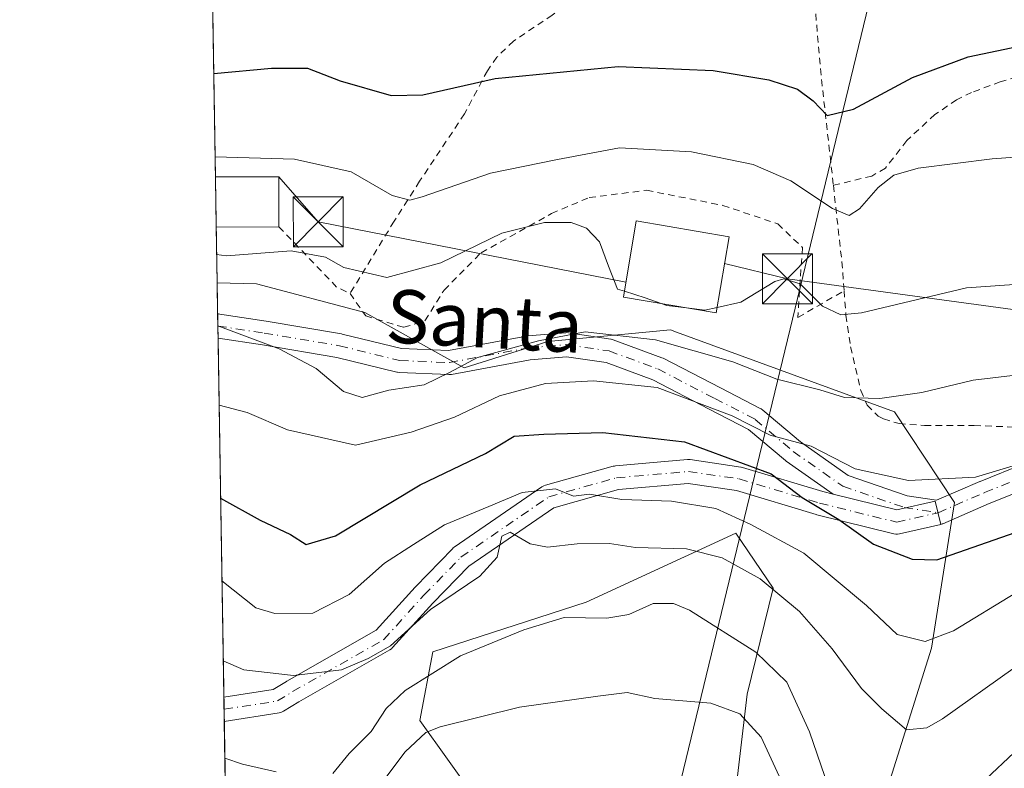
# Model space of a CAD drawing. Units: metres. Extents: x 609926 to 613351, y 4787158 to 4789527.
# Drawn here: x 609927 to 610074, y 4787572 to 4787684 of the extents above; entities that cross this region are included whole.
import ezdxf
from ezdxf.enums import TextEntityAlignment as Align

# ---------------------------------------------------------------- set-up
doc = ezdxf.new("R2010")
doc.units = ezdxf.units.M
doc.header["$MEASUREMENT"] = 0
doc.linetypes.add('DGN Style 2', pattern=[1.6480167562047852, 0.988810053722871, -0.6592067024819142])
doc.linetypes.add('DGN Style 4', pattern=[2.6384748266838614, 1.318413404963828, -0.6592067024819142, 0.001648016756204785, -0.6592067024819142])
for name, color, linetype, lineweight in [('Alambrada', 7, 'DGN Style 2', 0), ('Arbolado forestal CxS', 92, 'Continuous', 0), ('Cima', 7, 'Continuous', 0), ('Comarca CxS', 21, 'Continuous', 0), ('Comunidad Autónoma CxS', 142, 'Continuous', 0), ('Curva de nivel maestra', 30, 'Continuous', 30), ('Curva de nivel normal', 30, 'Continuous', 0), ('Edificación Cxs', 1, 'Continuous', 13), ('Municipio CxS', 4, 'Continuous', 0), ('Pista pavimentada Cxs', 135, 'Continuous', 0), ('Pista pavimentada eje', 135, 'DGN Style 4', 0), ('Prado CxS', 92, 'Continuous', 0), ('Provincia CxS', 1, 'Continuous', 0), ('Tendido', 6, 'Continuous', 0), ('Texto cartográfico', 7, 'Continuous', 0), ('Torre de tendido puntual', 7, 'Continuous', 0)]:
    doc.layers.add(name, color=color, linetype=linetype, lineweight=lineweight)
doc.styles.add('Style-Arial', font='txt')

# ---------------------------------------------------------------- blocks, each defined once
blk = doc.blocks.new('*U22')
at = {"layer": 'Arbolado forestal CxS', "color": 92, "linetype": 'Continuous', "lineweight": 0}
for points in [[(610033.4030999999, 4787563.372099999, 149.2470999999932), (610035.7055000003, 4787582.9439, 142.4976000000024), (610039.5869000005, 4787598.826300001, 134.5605999999971), (610033.9776999997, 4787607.1205, 130.9168999999965), (610011.5279000001, 4787596.7589, 138.1006000000052), (609988.5018999996, 4787589.2753, 137.3481999999931), (609986.5713000001, 4787578.946699999, 141.9100999999937), (609994.8552999999, 4787567.3507, 149.7115999999951)], [(609959.3009000003, 4787449.3544, 193.4358000000066), (609956.1323999995, 4787644.6766, 111.113400000002), (609962.0204999996, 4787644.536499999, 111.0875999999989), (609978.2856999999, 4787640.240300001, 112.379700000005), (609993.1973000001, 4787631.9575, 114.7198999999964), (610005.7704999996, 4787635.902100001, 114.7263999999996), (610024.1917000003, 4787637.6293, 112.2188000000024), (610025.0795, 4787637.304500001, 112.2235999999975), (610057.8104999998, 4787625.331700001, 114.1119999999937), (610066.7893000003, 4787611.7269, 120.565300000002), (610063.3367, 4787589.8521, 130.2054000000062), (610050.6734999996, 4787549.5571, 143.3463999999949)]]:
    blk.add_polyline3d(points, dxfattribs=at)
blk = doc.blocks.new('*U36')
at = {"layer": 'Pista pavimentada Cxs', "color": 135, "linetype": 'Continuous', "lineweight": 0}
blk.add_polyline3d([(610035.0056999996, 4787616.9805, 127.3815999999933), (610047.0258999999, 4787613.342900001, 140.0478000000003), (610048.6105000004, 4787612.952099999, 140.1288999999961), (610058.1518999999, 4787610.599500001, 139.3105000000069), (610063.9244999997, 4787611.931500001, 139.9067000000068), (610064.7333000004, 4787608.427300001, 139.0400999999983), (610064.7341, 4787608.423900001, 139.0387000000046), (610058.5428999999, 4787606.995100001, 143.4055999999982), (610058.2651000004, 4787606.953500001, 143.6858000000066), (610057.9842999997, 4787606.955499999, 143.9089999999997), (610057.7072999999, 4787607.001300001, 144.0736000000034), (610046.1185, 4787609.858899999, 141.4652999999962), (610046.0279000001, 4787609.883500001, 141.3741000000009), (610034.0915000001, 4787613.496099999, 129.248900000006), (610026.8128000004, 4787614.557499999, 134.5528999999951), (610016.3949999996, 4787613.6381, 140.6635999999999), (610006.6829000004, 4787610.9067, 140.2890999999945), (609993.8991, 4787602.1273, 143.1913999999961), (609988.4899000004, 4787596.5635, 140.0320000000065), (609982.4789000005, 4787589.9199, 145.6986000000034), (609982.3013000004, 4787589.7487, 145.8579000000027), (609982.0409000004, 4787589.5669, 146.0506000000023), (609968.3860999999, 4787581.760700001, 159.8178999999946), (609966.1134000003, 4787580.3619, 160.9250999999931), (609965.9083000004, 4787580.253500001, 160.9943999999959), (609965.6908999998, 4787580.171900001, 161.0625), (609965.4649, 4787580.1193, 161.1296000000002), (609957.2006000001, 4787578.83, 162.8686000000016), (609957.1415999997, 4787582.464299999, 163.8791000000056), (609964.5349000003, 4787583.617699999, 161.5320999999967), (609966.5241, 4787584.841700001, 159.8208000000013), (609966.5707, 4787584.869700001, 159.7734000000055), (609980.0018999996, 4787592.547900001, 148.0482000000047), (609985.8419000005, 4787599.002699999, 137.5758999999962), (609985.8860999999, 4787599.049900001, 137.5436000000045), (609991.4423000002, 4787604.764900001, 137.9465000000055), (609991.5758999997, 4787604.888900001, 137.9471000000049), (609991.7138999999, 4787604.994100001, 137.9529999999941), (610004.8903000001, 4787614.0427, 134.5010000000038), (610005.1458999999, 4787614.189099999, 134.3654999999999), (610005.4219000004, 4787614.2917, 134.272100000002), (610015.5818999996, 4787617.149300001, 132.1269000000029), (610015.7566999998, 4787617.189099999, 132.0712000000058), (610015.9111000003, 4787617.2095, 132.0558000000019), (610026.7061000001, 4787618.161900001, 129.775999999998), (610026.8642999995, 4787618.1689, 129.7051999999967), (610027.1239, 4787618.1501, 129.6025999999983), (610034.7440999999, 4787617.038899999, 127.3833000000013), (610034.7969000004, 4787617.030300001, 127.3816999999981)], close=True, dxfattribs=at)
blk = doc.blocks.new('5TTEND')
at = {"layer": 'Cima', "color": 7, "linetype": 'Continuous', "lineweight": 0}
for p, q in [((-0.375, 0.3754), (0.375, -0.3746)), ((0.3720000000000001, 0.3784000000000001), (-0.3720000000000001, -0.3776))]:
    blk.add_line(p, q, dxfattribs=at)
at = {"layer": 'Cima', "color": 7, "linetype": 'Continuous', "lineweight": 0, "flags": 128}
blk.add_lwpolyline([(-0.375, -0.3746), (0.375, -0.3746), (0.375, 0.3754), (-0.375, 0.3754), (-0.3720000000000001, -0.3776)], dxfattribs=at)

msp = doc.modelspace()

# ---------------------------------------------------------------- linework, layer by layer
at = {"layer": 'Alambrada', "color": 7, "linetype": 'DGN Style 2', "lineweight": 0, "extrusion": (0.992133299830558, 0.1159205624425892, 0.04726455934759442), "elevation": 1160242.681095282, "flags": 128}
msp.add_lwpolyline([(4684546.932383364, -54805.75052485298), (4684530.070659318, -54796.23288800111), (4684514.474620562, -54794.53038529465)], dxfattribs=at)
at = {"layer": 'Alambrada', "color": 7, "linetype": 'DGN Style 2', "lineweight": 0, "extrusion": (0.9880231523355706, 0.1386441967589138, 0.06773505114752415), "elevation": 1266530.462357383, "flags": 128}
msp.add_lwpolyline([(4656432.806313247, -85880.67731115475), (4656420.736532061, -85875.64946391978), (4656416.894879828, -85871.86507247487)], dxfattribs=at)
at = {"layer": 'Alambrada', "color": 7, "linetype": 'DGN Style 2', "lineweight": 0, "extrusion": (0.5736815603779332, 0.7612311465042462, 0.302351796545301), "elevation": 3994470.129757731, "flags": 128}
msp.add_lwpolyline([(2394326.73712747, -1266920.704141664), (2394314.368410409, -1266914.012026639), (2394312.179411688, -1266915.450974572)], dxfattribs=at)
at = {"layer": 'Alambrada', "color": 7, "linetype": 'DGN Style 2', "lineweight": 0}
for points in [[(610022.2401000002, 4787694.590100001, 91.99800000000687), (610012.8800999997, 4787689.860099999, 93.61879999999655), (610009.5301000001, 4787687.0601, 94.92130000000179), (610006.4401000004, 4787684.920100001, 96.01630000000296), (610000.6201, 4787681.0101, 98.20230000000447), (609998.1201, 4787678.590100001, 99.17489999999816), (609996.6901000004, 4787676.540100001, 99.77749999999651), (609993.2600999996, 4787670.090100001, 101.6649000000034), (609986.5301000001, 4787659.950099999, 104.5623999999953), (609982.6901000004, 4787653.940099999, 106.793399999995), (609976.0800999999, 4787643.090100001, 115.9636000000028)], [(610115.5301000001, 4787674.610099999, 109.2140000000072), (610114.3201000001, 4787674.8101, 109.9661999999953), (610104.0401, 4787678.020099999, 106.7891999999993), (610099.0800999999, 4787678.630100001, 106.219299999997), (610092.2600999996, 4787678.590100001, 106.1086000000068), (610087.2701000003, 4787678.140100001, 105.7596999999951), (610080.8901000004, 4787676.9801, 106.3993999999948), (610073.6801000005, 4787674.9101, 106.9973000000027), (610069.3701, 4787673.300100001, 106.9712), (610067.1101000002, 4787672.190099999, 106.3509000000049), (610063.8701, 4787669.9801, 104.4049999999988), (610059.6401000004, 4787666.0801, 104.616399999999), (610056.4401000004, 4787661.940099999, 106.0620000000054), (610054.3901000004, 4787660.7301, 106.3469999999943), (610048.6201, 4787659.350099999, 105.0666999999958)], [(609976.0800999999, 4787643.090100001, 115.9636000000028), (609978.4301000005, 4787639.7301, 115.360400000005), (609984.1501000002, 4787638.020099999, 114.3849000000046), (609987.3201000001, 4787639.0001, 114.0436999999947), (609990.1901000004, 4787643.610099999, 112.8046999999933), (609995.7600999996, 4787649.210100001, 112.010500000004), (610006.3300999999, 4787655.110099999, 110.0298000000039), (610011.9801000003, 4787657.5101, 109.8867000000027), (610020.6001000004, 4787658.600099999, 109.7304000000004), (610032.0301000001, 4787656.340100001, 111.4560000000056), (610040.2801000001, 4787653.550100001, 110.7005999999965), (610044.0100999996, 4787649.9901, 110.5843000000023), (610043.6501000002, 4787645.200099999, 111.0745000000024), (610043.3101000005, 4787639.5101, 113.1692999999941), (610050.2401000002, 4787643.5101, 113.858699999997)], [(610050.2401000002, 4787643.5101, 113.858699999997), (610050.5100999996, 4787639.8201, 118.0317000000068), (610051.2100999998, 4787635.110099999, 122.2032999999938), (610052.7600999996, 4787628.5101, 129.8107000000018), (610053.7100999998, 4787626.340100001, 132.4992000000057), (610055.3400999998, 4787624.6801, 135.0188999999955), (610056.1401000004, 4787624.2601, 136.2244000000064), (610058.4801000003, 4787623.5701, 139.4894000000058), (610062.3201000001, 4787623.2601, 144.0957000000053), (610069.7701000003, 4787623.270099999, 139.943299999999), (610081.9700999996, 4787622.790100001, 128.501099999994), (610095.5601000005, 4787621.2301, 130.225099999996), (610115.8400999998, 4787619.220100001, 121.8438000000024)]]:
    msp.add_polyline3d(points, dxfattribs=at)
at = {"layer": 'Arbolado forestal CxS', "color": 92, "linetype": 'Continuous', "lineweight": 0, "extrusion": (-0.00805640202334627, 0.4960625185118323, 0.8682494296653102), "elevation": 2370153.498340921, "flags": 128}
msp.add_lwpolyline([(-687620.1507999009, -4147661.348801124), (-687620.150799901, -4147666.68956066)], dxfattribs=at)
at = {"layer": 'Arbolado forestal CxS', "color": 92, "linetype": 'Continuous', "lineweight": 0, "extrusion": (-0.008319878180361624, 0.5146761238967361, 0.8573443107163514), "elevation": 2459106.791254618, "flags": 128}
msp.add_lwpolyline([(-687259.9084711178, -4095606.659769572), (-687259.9084711177, -4095608.788597397)], dxfattribs=at)
at = {"layer": 'Arbolado forestal CxS', "color": 92, "linetype": 'Continuous', "lineweight": 0, "extrusion": (-0.007929599125537848, 0.4871497175392113, 0.8732824710018946), "elevation": 2327560.200033505, "flags": 128}
msp.add_lwpolyline([(-687796.0982440662, -4171679.387490808), (-687796.0982440662, -4171681.47712591)], dxfattribs=at)
at = {"layer": 'Arbolado forestal CxS', "color": 92, "linetype": 'Continuous', "lineweight": 0, "extrusion": (-0.00591224219618754, 0.3644551286611923, 0.9312021824420127), "elevation": 1741380.332455429, "flags": 128}
msp.add_lwpolyline([(-687531.5169857563, -4448357.959611407), (-687531.5169857563, -4448415.877640505)], dxfattribs=at)
at = {"layer": 'Arbolado forestal CxS', "color": 92, "linetype": 'Continuous', "lineweight": 0, "extrusion": (-0.003129765713403781, 0.1934493264171168, 0.9811052760409267), "elevation": 924379.9798803828, "flags": 128}
msp.add_lwpolyline([(-687324.2295375594, -4686798.830568026), (-687324.2295375594, -4686800.683007164)], dxfattribs=at)
at = {"layer": 'Arbolado forestal CxS', "color": 92, "linetype": 'Continuous', "lineweight": 0, "extrusion": (-0.003162165772990079, 0.194767971944879, 0.9808442474787232), "elevation": 930673.3031893815, "flags": 128}
msp.add_lwpolyline([(-687595.5746809156, -4685511.539667643), (-687595.5746809156, -4685513.392397538)], dxfattribs=at)
at = {"layer": 'Arbolado forestal CxS', "color": 92, "linetype": 'Continuous', "lineweight": 0, "extrusion": (-0.00641162775954843, 0.3952530554083521, 0.9185498969679521), "elevation": 1888520.833387658, "flags": 128}
msp.add_lwpolyline([(-687528.8258010567, -4387768.781814991), (-687528.8258010568, -4387909.756991621)], dxfattribs=at)
at = {"layer": 'Arbolado forestal CxS', "color": 92, "linetype": 'Continuous', "lineweight": 0}
for points in [[(609956.1323999995, 4787644.6766, 111.113400000002), (609962.0204999996, 4787644.536499999, 111.0875999999989), (609978.2856999999, 4787640.240300001, 112.379700000005), (609993.1973000001, 4787631.9575, 114.7198999999964), (610005.7704999996, 4787635.902100001, 114.7263999999996), (610024.1917000003, 4787637.6293, 112.2188000000024), (610025.0795, 4787637.304500001, 112.2235999999975), (610057.8104999998, 4787625.331700001, 114.1119999999937), (610066.7893000003, 4787611.7269, 120.565300000002), (610063.3367, 4787589.8521, 130.2054000000062), (610050.6734999996, 4787549.5571, 143.3463999999949)], [(610033.4030999999, 4787563.372099999, 149.2470999999932), (610035.7055000003, 4787582.9439, 142.4976000000024), (610039.5869000005, 4787598.826300001, 134.5605999999971), (610033.9776999997, 4787607.1205, 130.9168999999965), (610011.5279000001, 4787596.7589, 138.1006000000052), (609988.5018999996, 4787589.2753, 137.3481999999931), (609986.5713000001, 4787578.946699999, 141.9100999999937), (609994.8552999999, 4787567.3507, 149.7115999999951)]]:
    msp.add_polyline3d(points, dxfattribs=at)
at = {"layer": 'Comarca CxS', "color": 21, "linetype": 'Continuous', "lineweight": 0}
msp.add_3dface([(613347.7600008739, 4787213.449982096), (609964.0300008485, 4787157.829982094), (609926.5000008476, 4789471.369982075), (613309.0900008731, 4789527.019982072)], dxfattribs=at)
at = {"layer": 'Comunidad Autónoma CxS', "color": 142, "linetype": 'Continuous', "lineweight": 0}
msp.add_3dface([(613347.7600008739, 4787213.449982096), (609964.0300008485, 4787157.829982094), (609926.5000008476, 4789471.369982075), (613309.0900008731, 4789527.019982072)], dxfattribs=at)
at = {"layer": 'Curva de nivel maestra', "color": 30, "linetype": 'Continuous', "lineweight": 30, "flags": 128}
for points, elevation in [([(609955.6223999998, 4787676.1176), (609964.2999999998, 4787676.960100001), (609969.6799999997, 4787676.920100001), (609974.6200000001, 4787675.0601), (609982.2699999996, 4787672.8301), (609987, 4787672.9301), (609997.8600000005, 4787675.4001), (610016.3300000001, 4787677.1801), (610030.5999999996, 4787676.590100001), (610038.9199999999, 4787675.200099999), (610043.2599999999, 4787673.790100001), (610045.5999999996, 4787672.0601), (610047.7100000001, 4787669.8301), (610051.6500000004, 4787670.7601), (610060.5199999996, 4787675.520099999), (610068.8700000001, 4787678.640100001), (610085.1200000001, 4787682.040100001)], 100), ([(609956.6571000004, 4787612.335000001), (609962.5700000003, 4787609.0601), (609967.1299999999, 4787606.890100001), (609969.5199999996, 4787605.390100001), (609973.9199999999, 4787606.710100001), (609986.5899999999, 4787614.350099999), (609996.4000000004, 4787619.0801), (610000.7199999997, 4787621.6501), (610005.1500000004, 4787621.950099999), (610014.0300000003, 4787622.220100001), (610026.2999999998, 4787620.8201), (610039.3099999996, 4787616.0001), (610043.9199999999, 4787612.450099999), (610049.4400000004, 4787609.1501), (610054.6600000003, 4787605.470100001), (610060.4600000001, 4787603.220100001), (610064.1299999999, 4787603.120100001), (610077.0800000001, 4787607.590100001)], 125)]:
    msp.add_lwpolyline(points, dxfattribs=dict(at, elevation=elevation))
at = {"layer": 'Curva de nivel normal', "color": 30, "linetype": 'Continuous', "lineweight": 0, "flags": 128}
for points, elevation in [([(609955.8251999998, 4787663.616699999), (609967.7400000002, 4787663.279999999), (609976.2400000002, 4787661.369999999), (609982.4199999999, 4787657.800000001), (609985.0599999996, 4787657.119999999), (609986.9299999997, 4787657.619999999), (609997.1600000003, 4787661.17), (610007.2000000002, 4787663.230000001), (610016.5, 4787664.970000001), (610027.3300000001, 4787664.359999999), (610036.5899999999, 4787662.449999999), (610042.2599999999, 4787660.029999999), (610048.5099999999, 4787655.850000001), (610051.0199999996, 4787654.82), (610052.5300000003, 4787655.83), (610055.3399999999, 4787659.039999999), (610057.6900000004, 4787660.859999999), (610061.3499999996, 4787661.91), (610072.4400000004, 4787663.310000001), (610095.2800000003, 4787664.980000001)], 105), ([(610017.2501999997, 4787643.441299999), (610016.2300000006, 4787643.76), (610014.8799999999, 4787647.189999999), (610013.5, 4787650.850000001), (610011.5599999996, 4787652.930000001), (610009.2599999999, 4787653.75), (610005.2699999996, 4787653.74), (609998.8799999999, 4787652.15), (609989.7300000006, 4787647.720000001), (609981.6200000001, 4787645.49), (609975.1299999999, 4787646.99), (609972.3899999997, 4787648.57), (609967.2400000002, 4787649.5), (609957.5199999996, 4787648.779999999), (609956.0632999997, 4787648.938100001)], 110), ([(610031.1698000003, 4787641.012900001), (610034.7599999999, 4787641.810000001), (610039.8300000001, 4787644.91), (610041.2100000001, 4787645.300000001), (610043.6200000001, 4787644.550000001), (610046.9699999997, 4787641.180000001), (610049.7400000002, 4787639.9), (610052.8499999996, 4787640.189999999), (610068.5899999999, 4787643.930000001), (610077.9199999999, 4787644.58)], 110), ([(610017.2501999997, 4787643.441299999), (610020.3600000005, 4787642.470000001), (610022.7577999998, 4787641.5974)], 110), ([(610022.7577999998, 4787641.5974), (610023.6299999999, 4787641.279999999), (610026.9822000006, 4787640.878699999)], 110), ([(610026.9822000006, 4787640.878699999), (610029.3099999996, 4787640.600000001), (610031.1698000003, 4787641.012900001)], 110), ([(609956.2369999997, 4787638.232000001), (609965.4500000002, 4787634.779999999), (609970.9900000002, 4787631.810000001), (609975.0999999996, 4787628.359999999), (609977.8899999997, 4787627.5), (609981.9199999999, 4787628.57), (609987.2000000002, 4787629.380000001), (609991.0199999996, 4787631.210000001), (609995.2000000002, 4787633.5), (610004.3799999999, 4787635.980000001), (610011.3700000001, 4787637.359999999), (610021.9500000002, 4787636.140000001), (610033.54, 4787632.850000001), (610040.1600000003, 4787630.24), (610046.5999999996, 4787628.640000001), (610050.3099999996, 4787627.480000001), (610055.5899999999, 4787627.310000001), (610061.9199999999, 4787628.210000001), (610069.5899999999, 4787630.09), (610077.2100000001, 4787630.980000001), (610085.0800000001, 4787630.730000001), (610098.8600000005, 4787629.34), (610110.1900000004, 4787627.51), (610110.6890000004, 4787627.462300001)], 115), ([(610080.7699999996, 4787618.789999999), (610069.9699999997, 4787615.529999999), (610059.9199999999, 4787615.01), (610051.8799999999, 4787616.77), (610045.3099999996, 4787620.180000001), (610039.1600000003, 4787621.800000001), (610033.4199999999, 4787624.720000001), (610022.2000000002, 4787628.960000001), (610012.5999999996, 4787629.980000001), (610005.4199999999, 4787629.59), (609998.5300000003, 4787627.710000001), (609991.75, 4787624.52), (609985.2699999996, 4787622.289999999), (609976.8799999999, 4787620.310000001), (609966.7000000002, 4787622.609999999), (609960.6299999999, 4787625.24), (609956.4297000002, 4787626.351700001)], 120), ([(609956.8583000004, 4787599.9298), (609961.9299999997, 4787595.880000001), (609964.7999999998, 4787595.029999999), (609970.5199999996, 4787595.09), (609975.9299999997, 4787597.890000001), (609981.2699999996, 4787602.600000001), (609985.5999999996, 4787605.380000001), (609990.2699999996, 4787608.34), (609996.9299999997, 4787611.100000001), (610001.9299999997, 4787613.199999999), (610006.9299999997, 4787613.75), (610009.5999999996, 4787612.66), (610012.04, 4787612.939999999), (610016.8600000005, 4787612.16), (610024.3200000003, 4787611.91), (610030.9800000006, 4787610.800000001), (610036.2400000002, 4787608.42), (610044.2000000002, 4787604.109999999), (610053.6100000005, 4787596.230000001), (610058.2000000002, 4787591.890000001), (610062.4199999999, 4787590.810000001), (610066.6699999999, 4787592.439999999), (610076, 4787598.15)], 130), ([(609957.0531000001, 4787587.921900001), (609960.1399999997, 4787586.58), (609967.5999999996, 4787585.699999999), (609974.8200000003, 4787586.600000001), (609978.8099999996, 4787588.27), (609982.1500000004, 4787590.189999999), (609988.1500000004, 4787595.66), (609995.5599999996, 4787600.640000001), (609998.1399999997, 4787603.52), (609998.8799999999, 4787606.630000001), (610000.1299999999, 4787607.26), (610003.1399999997, 4787605.51), (610005.7199999997, 4787604.980000001), (610010.1699999999, 4787605.52), (610015.0099999999, 4787605.560000001), (610018.9299999997, 4787604.960000001), (610026.5999999996, 4787604.75), (610031.9299999997, 4787603.390000001), (610037.6200000001, 4787600.24), (610043.5199999996, 4787595.350000001), (610048.4400000004, 4787589.710000001), (610052.8300000001, 4787583.75), (610055.8899999997, 4787580.699999999), (610059.5999999996, 4787577.560000001), (610062.6699999999, 4787577.850000001), (610065, 4787579.230000001), (610075.5599999996, 4787586.720000001)], 135), ([(609973.5199999996, 4787571.029999999), (609975.9299999997, 4787574.02), (609979.2599999999, 4787577.300000001), (609981.4800000006, 4787580.75), (609984.3399999999, 4787583.460000001), (609992.6799999997, 4787588.699999999), (610002.1600000003, 4787592.560000001), (610008.2000000002, 4787594.42), (610014.5999999996, 4787594.34), (610017.9299999997, 4787594.91), (610021.5700000003, 4787596.560000001), (610024.6299999999, 4787596.550000001), (610027.0099999999, 4787595.560000001), (610036.9800000006, 4787589.25), (610041.6299999999, 4787584.710000001), (610045.04, 4787577.24), (610049.6399999997, 4787563.850000001)], 140), ([(609976.9100000003, 4787564.350000001), (609984.3799999999, 4787574.25), (609987.4800000006, 4787577.180000001), (609989.5999999996, 4787578), (610001.5199999996, 4787580.949999999), (610013.2699999996, 4787582.619999999), (610017.6600000003, 4787583.16), (610021.8499999996, 4787582.27), (610030.2400000002, 4787581.58), (610034.5800000001, 4787579.970000001), (610037.7699999996, 4787576.439999999), (610040.8099999996, 4787569.930000001)], 145), ([(610071.5700000003, 4787570.189999999), (610079.8399999999, 4787577.99), (610087.0599999996, 4787581.859999999), (610095.5800000001, 4787583.689999999), (610102.9699999997, 4787583.92), (610115.5599999996, 4787582.32), (610131.0599999996, 4787578.890000001), (610146.2300000006, 4787575.189999999), (610161.4500000002, 4787573.65), (610168.7999999998, 4787572.49), (610174.2199999997, 4787571.49)], 140), ([(609957.2905000001, 4787573.285800001), (609959.9299999997, 4787572.4), (609965.0099999999, 4787571.26)], 140)]:
    msp.add_lwpolyline(points, dxfattribs=dict(at, elevation=elevation))
at = {"layer": 'Edificación Cxs', "color": 1, "linetype": 'Continuous', "lineweight": 13, "elevation": 111.5279000000009, "flags": 128}
msp.add_lwpolyline([(609956.0000999998, 4787653.0801), (609955.9961000001, 4787653.0801), (609955.8734999998, 4787660.640100001), (609965.3901000004, 4787660.600099999), (609965.4101, 4787653.120100001)], close=True, dxfattribs=at)
at = {"layer": 'Edificación Cxs', "color": 1, "linetype": 'Continuous', "lineweight": 13, "extrusion": (-0.005952491090813577, 0.367054098785253, 0.9301805504388703), "elevation": 1753800.670063384, "flags": 128}
msp.add_lwpolyline([(-687506.6396736442, -4443555.578036322), (-687506.6396736442, -4443563.70655936)], dxfattribs=at)
at = {"layer": 'Edificación Cxs', "color": 1, "linetype": 'Continuous', "lineweight": 13, "extrusion": (0.08829068112683436, 0.404043610347368, 0.9104688443673533), "elevation": 1988375.93551182, "flags": 128}
msp.add_lwpolyline([(426176.4146182713, -4377039.568802444), (426167.1088617156, -4377041.757266862), (426165.4924901696, -4377033.735798839)], dxfattribs=at)
at = {"layer": 'Edificación Cxs', "color": 1, "linetype": 'Continuous', "lineweight": 13, "extrusion": (0.04993761924841748, 0, 0.9987523387626185), "elevation": 30571.13904249331, "flags": 128}
msp.add_lwpolyline([(4787653.0801, -609189.4122143484), (4787653.0801, -609189.4082093518)], dxfattribs=at)
at = {"layer": 'Edificación Cxs', "color": 1, "linetype": 'Continuous', "lineweight": 13, "extrusion": (0.06060990154904273, 0.0002576403940652767, 0.9981614966805937), "elevation": 38314.18859746704, "flags": 128}
msp.add_lwpolyline([(4785017.050198674, -629145.5034355395), (4785017.050198674, -629136.0760181857)], dxfattribs=at)
at = {"layer": 'Edificación Cxs', "color": 1, "linetype": 'Continuous', "lineweight": 13}
msp.add_polyline3d([(610032.9700999996, 4787651.610099999, 113.0559999999969), (610031.0301000001, 4787640.190099999, 113.821299999996), (610017.1001000004, 4787642.5601, 113.6184999999969), (610019.0500999996, 4787654.0001, 111.7629000000015), (610032.9700999996, 4787651.610099999, 113.0559999999969)], dxfattribs=at)
msp.add_3dface([(610032.9700999996, 4787651.610099999, 113.821299999996), (610031.0301000001, 4787640.190099999, 113.821299999996), (610017.1001000004, 4787642.5601, 113.821299999996), (610019.0500999996, 4787654.0001, 113.821299999996)], dxfattribs=at)
at = {"layer": 'Municipio CxS', "color": 4, "linetype": 'Continuous', "lineweight": 0}
msp.add_3dface([(613347.7600008739, 4787213.449982096), (609964.0300008485, 4787157.829982094), (609926.5000008476, 4789471.369982075), (613309.0900008731, 4789527.019982072)], dxfattribs=at)
at = {"layer": 'Pista pavimentada Cxs', "color": 135, "linetype": 'Continuous', "lineweight": 0, "extrusion": (-0.0138872636789452, 0.8561075813767025, 0.5166110268053175), "elevation": 4090330.40445179, "flags": 128}
msp.add_lwpolyline([(-687527.9827484407, -2467794.831308822), (-687527.9827484408, -2467801.896547336)], dxfattribs=at)
at = {"layer": 'Pista pavimentada Cxs', "color": 135, "linetype": 'Continuous', "lineweight": 0, "extrusion": (0.2364937328408395, 0.9701214404453439, 0.05417661040760073), "elevation": 4788846.238188139, "flags": 128}
msp.add_lwpolyline([(541228.2372440638, -259697.4751097859), (541215.6975044726, -259684.7902804524), (541214.0655285288, -259684.7089610242)], dxfattribs=at)
at = {"layer": 'Pista pavimentada Cxs', "color": 135, "linetype": 'Continuous', "lineweight": 0, "extrusion": (0.004340233185877663, -0.2677975435162895, 0.9634654316904854), "elevation": -1279297.575245008, "flags": 128}
msp.add_lwpolyline([(687459.89503415, 4602581.39245832), (687459.8950341499, 4602585.164962396)], dxfattribs=at)
at = {"layer": 'Pista pavimentada Cxs', "color": 135, "linetype": 'Continuous', "lineweight": 0}
for points in [[(610078.3882999998, 4787614.115499999, 136.6119000000035), (610072.0089999996, 4787611.533100001, 139.2111000000004), (610065.0428999999, 4787608.5251, 139.0559000000067), (610064.9847999997, 4787608.504699999, 139.0512000000017), (610064.9448999995, 4787608.486099999, 139.046199999997), (610064.8608999997, 4787608.461300001, 139.0426000000007), (610064.8042000001, 4787608.441299999, 139.0393999999942), (610064.7723000003, 4787608.4351, 139.0396999999939), (610064.7341, 4787608.423900001, 139.0387000000046), (610064.7333000004, 4787608.427300001, 139.0400999999983), (610063.9244999997, 4787611.931500001, 139.9067000000068), (610058.1518999999, 4787610.599500001, 139.3105000000069), (610048.6105000004, 4787612.952099999, 140.1288999999961), (610041.5460999999, 4787617.9121, 128.3071999999956), (610041.4205, 4787618.0089, 128.1306999999942), (610035.8926999997, 4787622.6885, 123.0614999999962), (610030.0062999995, 4787625.723900001, 123.2642999999953), (610021.5314999997, 4787630.1183, 122.8126999999949), (610014.5078999996, 4787632.7139, 120.7743999999948), (610008.5484999996, 4787633.6077, 119.9833000000071), (610003.1335000005, 4787633.1567, 119.0203000000038), (609991.3081, 4787630.949300001, 117.1655000000028), (609990.9867000004, 4787630.920299999, 117.0819999999949), (609990.9101999998, 4787630.921900001, 117.0553000000073), (609983.4489000002, 4787631.2393, 116.2228000000032), (609983.2128999997, 4787631.265100001, 116.2263999999996), (609983.0961999996, 4787631.2897, 116.2155000000057), (609974.1114999996, 4787633.496300001, 127.3690999999963), (609962.9212999997, 4787635.387900001, 135.2744999999995), (609956.2668000003, 4787636.390500001, 133.9830999999976), (609956.2076000003, 4787640.040100001, 127.9336999999941), (609963.4895000001, 4787638.942700001, 131.0179000000062), (609974.7829, 4787637.0339, 121.5323000000062), (609974.9058999997, 4787637.008300001, 121.3542000000016), (609983.7808999997, 4787634.828500001, 114.756899999993), (609990.8583000004, 4787634.5273, 115.5666000000056), (610002.5714999996, 4787636.7137, 119.1318000000028), (610002.7435, 4787636.736500001, 119.1417999999976), (610008.4585999995, 4787637.2127, 119.2878999999957), (610008.6080999998, 4787637.218900001, 119.2831000000006), (610008.8750999998, 4787637.198899999, 119.2805999999982), (610015.2251000004, 4787636.2465, 119.6609999999928), (610015.2704999996, 4787636.2391, 119.6649000000034), (610015.5778999999, 4787636.156300001, 119.7008999999962), (610022.8844999997, 4787633.4561, 120.1181999999972), (610023.0891000004, 4787633.365700001, 120.1603999999934), (610031.6597999996, 4787628.921700001, 120.9054000000033), (610037.7244999995, 4787625.794500001, 120.9823999999935), (610037.7997000003, 4787625.753500001, 121.0084999999963), (610038.0597000001, 4787625.570900001, 121.1156999999948), (610043.6815, 4787620.8115, 125.5310999999929), (610050.8685, 4787615.7653, 137.4934999999969), (610059.6851000005, 4787612.725299999, 137.9713000000047), (610064.0932999998, 4787612.0363, 140.0323000000062), (610070.6007000003, 4787614.8465, 141.7675000000017), (610070.6388999998, 4787614.862500001, 141.7517999999982), (610077.3065, 4787617.5613, 135.9569000000047)], [(609956.2077000003, 4787640.040100001, 127.9336000000039), (609963.4895000001, 4787638.942700001, 131.0179000000062), (609974.7829, 4787637.0339, 121.5323000000062), (609974.9058999997, 4787637.008300001, 121.3542000000016), (609983.7808999997, 4787634.828500001, 114.756899999993), (609990.8583000004, 4787634.5273, 115.5666000000056), (610002.5714999996, 4787636.7137, 119.1318000000028), (610002.7435, 4787636.736500001, 119.1417999999976), (610008.4585999995, 4787637.2127, 119.2878999999957), (610008.6080999998, 4787637.218900001, 119.2831000000006), (610008.8750999998, 4787637.198899999, 119.2805999999982), (610015.2251000004, 4787636.2465, 119.6609999999928), (610015.2704999996, 4787636.2391, 119.6649000000034), (610015.5778999999, 4787636.156300001, 119.7008999999962), (610022.8844999997, 4787633.4561, 120.1181999999972), (610023.0891000004, 4787633.365700001, 120.1603999999934), (610031.6597999996, 4787628.921700001, 120.9054000000033), (610037.7244999995, 4787625.794500001, 120.9823999999935), (610037.7997000003, 4787625.753500001, 121.0084999999963), (610038.0597000001, 4787625.570900001, 121.1156999999948), (610043.6815, 4787620.8115, 125.5310999999929), (610050.8685, 4787615.7653, 137.4934999999969), (610059.6851000005, 4787612.725299999, 137.9713000000047), (610064.0932999998, 4787612.0363, 140.0323000000062), (610070.6007000003, 4787614.8465, 141.7675000000017), (610070.6388999998, 4787614.862500001, 141.7517999999982), (610077.3065, 4787617.5613, 135.9569000000047)], [(610048.6103999997, 4787612.952099999, 140.1290000000008), (610041.5460999999, 4787617.9121, 128.3071999999956), (610041.4205, 4787618.0089, 128.1306999999942), (610035.8926999997, 4787622.6885, 123.0614999999962), (610030.0062999995, 4787625.723900001, 123.2642999999953), (610021.5314999997, 4787630.1183, 122.8126999999949), (610014.5078999996, 4787632.7139, 120.7743999999948), (610008.5484999996, 4787633.6077, 119.9833000000071), (610003.1335000005, 4787633.1567, 119.0203000000038), (609991.3081, 4787630.949300001, 117.1655000000028), (609990.9867000004, 4787630.920299999, 117.0819999999949), (609990.9101999998, 4787630.921900001, 117.0553000000073), (609983.4489000002, 4787631.2393, 116.2228000000032), (609983.2128999997, 4787631.265100001, 116.2263999999996), (609983.0961999996, 4787631.2897, 116.2155000000057), (609974.1114999996, 4787633.496300001, 127.3690999999963), (609962.9212999997, 4787635.387900001, 135.2744999999995), (609956.2669000002, 4787636.3906, 133.9829999999929)], [(609957.1416999997, 4787582.464299999, 163.8791000000056), (609964.5349000003, 4787583.617699999, 161.5320999999967), (609966.5241, 4787584.841700001, 159.8208000000013), (609966.5707, 4787584.869700001, 159.7734000000055), (609980.0018999996, 4787592.547900001, 148.0482000000047), (609985.8419000005, 4787599.002699999, 137.5758999999962), (609985.8860999999, 4787599.049900001, 137.5436000000045), (609991.4423000002, 4787604.764900001, 137.9465000000055), (609991.5758999997, 4787604.888900001, 137.9471000000049), (609991.7138999999, 4787604.994100001, 137.9529999999941), (610004.8903000001, 4787614.0427, 134.5010000000038), (610005.1458999999, 4787614.189099999, 134.3654999999999), (610005.4219000004, 4787614.2917, 134.272100000002), (610015.5818999996, 4787617.149300001, 132.1269000000029), (610015.7566999998, 4787617.189099999, 132.0712000000058), (610015.9111000003, 4787617.2095, 132.0558000000019), (610026.7061000001, 4787618.161900001, 129.775999999998), (610026.8642999995, 4787618.1689, 129.7051999999967), (610027.1239, 4787618.1501, 129.6025999999983), (610034.7440999999, 4787617.038899999, 127.3833000000013), (610034.7969000004, 4787617.030300001, 127.3816999999981), (610035.0056999996, 4787616.9805, 127.3815999999933)], [(610064.7341, 4787608.423900001, 139.0387000000046), (610058.5428999999, 4787606.995100001, 143.4055999999982), (610058.2651000004, 4787606.953500001, 143.6858000000066), (610057.9842999997, 4787606.955499999, 143.9089999999997), (610057.7072999999, 4787607.001300001, 144.0736000000034), (610046.1185, 4787609.858899999, 141.4652999999962), (610046.0279000001, 4787609.883500001, 141.3741000000009), (610034.0915000001, 4787613.496099999, 129.248900000006), (610026.8128000004, 4787614.557499999, 134.5528999999951), (610016.3949999996, 4787613.6381, 140.6635999999999), (610006.6829000004, 4787610.9067, 140.2890999999945), (609993.8991, 4787602.1273, 143.1913999999961), (609988.4899000004, 4787596.5635, 140.0320000000065), (609982.4789000005, 4787589.9199, 145.6986000000034), (609982.3013000004, 4787589.7487, 145.8579000000027), (609982.0409000004, 4787589.5669, 146.0506000000023), (609968.3860999999, 4787581.760700001, 159.8178999999946), (609966.1134000003, 4787580.3619, 160.9250999999931), (609965.9083000004, 4787580.253500001, 160.9943999999959), (609965.6908999998, 4787580.171900001, 161.0625), (609965.4649, 4787580.1193, 161.1296000000002), (609957.2006000001, 4787578.8301, 162.8687000000064)], [(610264.0692999996, 4787594.684699999, 120.0390999999945), (610234.8219, 4787610.1779, 127.3675999999978), (610227.0500999996, 4787612.882099999, 132.5031000000017), (610221.0346999997, 4787614.085100001, 130.5820999999996), (610206.4884000003, 4787613.4595, 127.442200000005), (610206.4031999996, 4787613.457900001, 127.4465999999957), (610156.1105000004, 4787613.8915, 126.2842999999993), (610156.0078999996, 4787613.895300001, 126.2970000000059), (610152.0447000006, 4787614.156099999, 126.5755999999965), (610138.1971000005, 4787613.180500001, 127.4520000000048), (610138.0566999996, 4787613.176300001, 127.4278000000049), (610122.4281000001, 4787613.4147, 127.5853999999963), (610122.3531, 4787613.417500001, 127.5745000000024), (610099.3718999998, 4787614.7271, 131.3282999999938), (610085.3531, 4787614.569499999, 135.3901000000042), (610078.3882999998, 4787614.115499999, 136.6119000000035), (610072.0089999996, 4787611.533100001, 139.2111000000004), (610065.0428999999, 4787608.5251, 139.0559000000067), (610064.9847999997, 4787608.504699999, 139.0512000000017), (610064.9448999995, 4787608.486099999, 139.046199999997), (610064.8608999997, 4787608.461300001, 139.0426000000007), (610064.8042000001, 4787608.441299999, 139.0393999999942), (610064.7723000003, 4787608.4351, 139.0396999999939), (610064.7341, 4787608.423900001, 139.0387000000046)], [(610048.6103999997, 4787612.952099999, 140.1290000000008), (610058.1518999999, 4787610.599500001, 139.3105000000069), (610063.9244999997, 4787611.931500001, 139.9067000000068), (610064.7333000004, 4787608.427300001, 139.0400999999983), (610064.7341, 4787608.423900001, 139.0387000000046)], [(610048.6103999997, 4787612.952099999, 140.1290000000008), (610058.1518999999, 4787610.599500001, 139.3105000000069), (610063.9244999997, 4787611.931500001, 139.9067000000068), (610064.7333000004, 4787608.427300001, 139.0400999999983), (610064.7341, 4787608.423900001, 139.0387000000046)]]:
    msp.add_polyline3d(points, dxfattribs=at)
at = {"layer": 'Pista pavimentada eje', "color": 135, "linetype": 'DGN Style 4', "lineweight": 0}
for points in [[(609956.2372000003, 4787638.2152, 131.4456000000064), (609963.2054000003, 4787637.165200001, 133.9807000000001), (609974.4765999997, 4787635.260199999, 124.3497000000061), (609983.5253999997, 4787633.037699999, 114.9024999999965), (609990.9867000004, 4787632.7202, 115.795299999998), (610002.8929000003, 4787634.942700001, 119.0605000000069), (610008.608, 4787635.4189, 119.6364000000031), (610014.9579999996, 4787634.466399999, 120.2029000000039), (610022.2605, 4787631.767700001, 121.4934999999969), (610030.8329999996, 4787627.322699999, 121.6708999999973), (610036.8996000001, 4787624.194599999, 121.9235000000044), (610042.5805000003, 4787619.385199999, 126.7580000000016), (610050.0417999999, 4787614.146400001, 138.3867000000027), (610059.2493000003, 4787610.9714, 138.9266999999963), (610064.3293000003, 4787610.1776, 139.608699999997)], [(609957.1710999999, 4787580.647100001, 163.380799999999), (609965.1699000001, 4787581.894900001, 161.2614000000031), (609967.4674000005, 4787583.308800001, 159.727899999998), (609981.1442, 4787591.127599999, 146.5831999999937), (609987.1766999997, 4787597.795100001, 136.6141000000061), (609992.7329000002, 4787603.5101, 139.5102000000043), (610005.9091999996, 4787612.558900001, 136.0059999999939), (610016.0691999998, 4787615.416400001, 136.315499999997), (610026.8641999997, 4787616.368899999, 131.7284999999974), (610034.4842999997, 4787615.2577, 128.2678000000014), (610046.5493000001, 4787611.6064, 140.7571000000025), (610058.1381000001, 4787608.7489, 141.5531000000046), (610064.3293000003, 4787610.1776, 139.608699999997)], [(610064.3293000003, 4787610.1776, 139.608699999997), (610071.3142999997, 4787613.1939, 140.5611999999965), (610077.9818000002, 4787615.892700001, 136.1293000000005), (610085.2844000002, 4787616.368899999, 134.6251999999949), (610099.4130999995, 4787616.5277, 130.1600999999937), (610122.4555000003, 4787615.214400001, 125.0969000000041), (610138.0705000004, 4787614.976100001, 125.7262999999948), (610152.0405000001, 4787615.960300001, 124.1242999999959), (610156.1260000002, 4787615.691500001, 124.0712000000058), (610206.4108999996, 4787615.2577, 125.6851000000024), (610221.1745999996, 4787615.892700001, 127.7750999999989), (610227.5246000001, 4787614.6227, 128.1252999999997), (610235.5431000004, 4787611.832699999, 123.9339999999938), (610264.9118999997, 4787596.2753, 116.837400000004), (610281.8982999995, 4787588.4965, 121.6478000000061), (610299.0433, 4787580.876499999, 120.0917999999947), (610304.1574999997, 4787579.0012, 115.998900000006)]]:
    msp.add_polyline3d(points, dxfattribs=at)
at = {"layer": 'Prado CxS', "color": 92, "linetype": 'Continuous', "lineweight": 0, "extrusion": (-0.005359135180452915, 0.330346120354601, 0.9438446484654035), "elevation": 1578415.752800536, "flags": 128}
msp.add_lwpolyline([(-687534.612241521, -4508840.255738469), (-687534.612241521, -4508886.010812387)], dxfattribs=at)
at = {"layer": 'Prado CxS', "color": 92, "linetype": 'Continuous', "lineweight": 0, "extrusion": (-0.004326788520914082, 0.2668068606821599, 0.963740306303532), "elevation": 1274843.122855664, "flags": 128}
msp.add_lwpolyline([(-687506.6396736442, -4603887.268019722), (-687506.6396736442, -4603895.113488032)], dxfattribs=at)
at = {"layer": 'Prado CxS', "color": 92, "linetype": 'Continuous', "lineweight": 0, "extrusion": (-0.006431717119534814, 0.3965439107917466, 0.917993224282664), "elevation": 1894690.279589656, "flags": 128}
msp.add_lwpolyline([(-687518.5843576354, -4385322.677496631), (-687518.5843576355, -4385331.832907651)], dxfattribs=at)
at = {"layer": 'Prado CxS', "color": 92, "linetype": 'Continuous', "lineweight": 0}
for points in [[(610050.6734999996, 4787549.5571, 143.3463999999949), (610063.3367, 4787589.8521, 130.2054000000062), (610066.7893000003, 4787611.7269, 120.565300000002), (610057.8104999998, 4787625.331700001, 114.1119999999937), (610025.0795, 4787637.304500001, 112.2235999999975), (610024.1917000003, 4787637.6293, 112.2188000000024), (610005.7704999996, 4787635.902100001, 114.7263999999996), (609993.1973000001, 4787631.9575, 114.7198999999964), (609978.2856999999, 4787640.240300001, 112.379700000005), (609962.0204999996, 4787644.536499999, 111.0875999999989), (609956.1323999995, 4787644.6766, 111.113400000002), (609952.7677999996, 4787852.0886, 86.56149999999616)], [(609956.1323999995, 4787644.6766, 111.113400000002), (609962.0204999996, 4787644.536499999, 111.0875999999989), (609978.2856999999, 4787640.240300001, 112.379700000005), (609993.1973000001, 4787631.9575, 114.7198999999964), (610005.7704999996, 4787635.902100001, 114.7263999999996), (610024.1917000003, 4787637.6293, 112.2188000000024), (610025.0795, 4787637.304500001, 112.2235999999975), (610057.8104999998, 4787625.331700001, 114.1119999999937), (610066.7893000003, 4787611.7269, 120.565300000002), (610063.3367, 4787589.8521, 130.2054000000062), (610050.6734999996, 4787549.5571, 143.3463999999949)], [(609994.8552999999, 4787567.3507, 149.7115999999951), (609986.5713000001, 4787578.946699999, 141.9100999999937), (609988.5018999996, 4787589.2753, 137.3481999999931), (610011.5279000001, 4787596.7589, 138.1006000000052), (610033.9776999997, 4787607.1205, 130.9168999999965), (610039.5869000005, 4787598.826300001, 134.5605999999971), (610035.7055000003, 4787582.9439, 142.4976000000024), (610033.4030999999, 4787563.372099999, 149.2470999999932)], [(610033.4030999999, 4787563.372099999, 149.2470999999932), (610035.7055000003, 4787582.9439, 142.4976000000024), (610039.5869000005, 4787598.826300001, 134.5605999999971), (610033.9776999997, 4787607.1205, 130.9168999999965), (610011.5279000001, 4787596.7589, 138.1006000000052), (609988.5018999996, 4787589.2753, 137.3481999999931), (609986.5713000001, 4787578.946699999, 141.9100999999937), (609994.8552999999, 4787567.3507, 149.7115999999951)]]:
    msp.add_polyline3d(points, dxfattribs=at)
at = {"layer": 'Provincia CxS', "color": 1, "linetype": 'Continuous', "lineweight": 0}
msp.add_3dface([(613347.7600008739, 4787213.449982096), (609964.0300008485, 4787157.829982094), (609926.5000008476, 4789471.369982075), (613309.0900008731, 4789527.019982072)], dxfattribs=at)
at = {"layer": 'Tendido', "color": 6, "linetype": 'Continuous', "lineweight": 0, "extrusion": (-0.9679435761798443, 0.2468271469967203, 0.04649293320100951), "elevation": 591238.9625403915, "flags": 128}
msp.add_lwpolyline([(-4790083.105112541, -27425.56958414146), (-4789828.782223094, -27357.38615186569), (-4789660.849483795, -27298.88098548385)], dxfattribs=at)
at = {"layer": 'Tendido', "color": 6, "linetype": 'Continuous', "lineweight": 0, "extrusion": (-0.02797119197329866, 0.2609187430812339, 0.9649554507481173), "elevation": 1232232.793700855, "flags": 128}
msp.add_lwpolyline([(-1116816.373572568, -4530791.910947163), (-1116821.553039258, -4530784.325216717), (-1116866.488465747, -4530769.890759879)], dxfattribs=at)
at = {"layer": 'Tendido', "color": 6, "linetype": 'Continuous', "lineweight": 0, "extrusion": (-0.1500415056862661, -0.9629030314839919, 0.2242884270985392), "elevation": -4701544.85044211, "flags": 128}
msp.add_lwpolyline([(-134367.2138188498, 1082187.789453923), (-134357.5310199906, 1082184.188614646), (-134285.2061125695, 1082190.378823799)], dxfattribs=at)

# ---------------------------------------------------------------- block references
at = {"layer": 'Arbolado forestal CxS', "color": 92, "linetype": 'Continuous', "lineweight": 0}
msp.add_blockref('*U22', (0, 0), dxfattribs=at)
at = {"layer": 'Pista pavimentada Cxs', "color": 135, "linetype": 'Continuous', "lineweight": 0}
msp.add_blockref('*U36', (0, 0), dxfattribs=at)
at = {"layer": 'Torre de tendido puntual', "color": 7, "linetype": 'Continuous', "lineweight": 0, "xscale": 10, "yscale": 10, "zscale": 10}
for p in [(609971.3202999998, 4787653.874, 109.6294000000053), (610041.7317000004, 4787645.3104, 111.0737999999983)]:
    msp.add_blockref('5TTEND', p, dxfattribs=at)

# ---------------------------------------------------------------- texts
at = {"layer": 'Texto cartográfico', "color": 7, "linetype": 'Continuous', "lineweight": 0, "style": 'Style-Arial'}
msp.add_text('Santa', height=8, rotation=356.8414634259689, dxfattribs=at).set_placement((609996.280090601, 4787638.970905215), align=Align.MIDDLE_CENTER)

doc.saveas('drawing.dxf')
